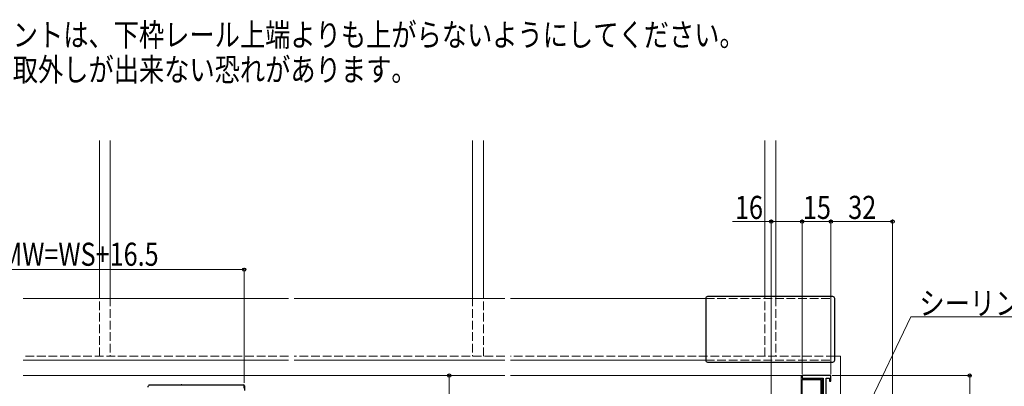
# Model space of a CAD drawing. Extents: x 0 to 1386, y 0 to 2245.
# Drawn here: x 368 to 878, y 937 to 1127 of the extents above; entities that cross this region are included whole.
import ezdxf

# ---------------------------------------------------------------- set-up
doc = ezdxf.new("R2010")
doc.units = 0
doc.linetypes.add('YHIDDEN_1', pattern=[4, 3, -1])
doc.layers.add('USER1', color=3, linetype='CONTINUOUS')
for name, color, linetype, lineweight in [('YKK_11', 7, 'CONTINUOUS', 30), ('YKK_12', 2, 'CONTINUOUS', 13), ('YKK_13', 4, 'CONTINUOUS', 30), ('YKK_D', 6, 'CONTINUOUS', 13)]:
    doc.layers.add(name, color=color, linetype=linetype, lineweight=lineweight)
doc.styles.add('text-b', font='extslim2.shx', dxfattribs={"width": 0.8, "bigfont": 'extfont2.shx'})

msp = doc.modelspace()

# ---------------------------------------------------------------- linework, layer by layer
at = {"layer": 'YKK_11', "linetype": 'ByBlock', "lineweight": -2, "ltscale": 0.5}
for p, q in [((788.49, 942.47), (773.49, 942.47)), ((773.49, 942.47), (773.49, 941.07)), ((773.49, 941.07), (784.49, 941.07)), ((784.49, 941.07), (784.49, 919.47)), ((785.99, 872.47), (785.99, 941.07)), ((785.99, 941.07), (787.69, 941.07)), ((787.69, 941.07), (787.69, 939.47)), ((788.49, 939.47), (788.49, 942.47)), ((483.99, 937.47), (434.99, 937.47)), ((483.99, 937.47), (434.99, 937.47)), ((483.99, 935.97), (483.99, 937.47)), ((787.69, 939.47), (788.49, 939.47))]:
    msp.add_line(p, q, dxfattribs=at)
msp.add_arc((434.99, 936.47), 1, 90, 180, dxfattribs=at)
at = {"layer": 'YKK_12', "linetype": 'Continuous', "ltscale": 1.5}
for p, q in [((408.84, 982.97), (408.84, 1064.47)), ((414.54, 1064.47), (414.54, 982.97)), ((602.44, 1064.47), (602.44, 982.97)), ((608.14, 982.97), (608.14, 1064.47)), ((754.14, 982.97), (754.14, 1064.47)), ((759.84, 1064.47), (759.84, 982.97)), ((506.99, 982.47), (369.28, 982.47)), ((619.24, 982.47), (509.99, 982.47)), ((622.24, 982.47), (723.49, 982.47)), ((506.99, 950.47), (369.28, 950.47)), ((619.24, 950.47), (509.99, 950.47)), ((622.24, 950.47), (723.49, 950.47)), ((793.49, 952.47), (790.49, 952.47)), ((793.49, 908.47), (793.49, 952.47))]:
    msp.add_line(p, q, dxfattribs=at)
at = {"layer": 'YKK_12', "linetype": 'YHIDDEN_1', "ltscale": 1.5}
for p, q in [((408.84, 952.47), (408.84, 982.97)), ((414.54, 982.97), (414.54, 952.47)), ((602.44, 982.97), (602.44, 952.47)), ((608.14, 952.47), (608.14, 982.97)), ((723.49, 982.47), (788.49, 982.47)), ((754.14, 952.47), (754.14, 982.97)), ((759.84, 982.97), (759.84, 952.47)), ((788.49, 950.97), (788.49, 982.47)), ((506.99, 952.47), (369.28, 952.47)), ((619.24, 952.47), (509.99, 952.47)), ((790.49, 952.47), (622.24, 952.47)), ((723.49, 950.47), (788.49, 950.47))]:
    msp.add_line(p, q, dxfattribs=at)
at = {"layer": 'YKK_12'}
for p, q in [((369.28, 942.47), (619.25, 942.47)), ((622.25, 942.47), (773.79, 942.47)), ((772.99, 919.97), (772.99, 942.47)), ((783.99, 919.47), (783.99, 941.07))]:
    msp.add_line(p, q, dxfattribs=at)
at = {"layer": 'YKK_13', "linetype": 'Continuous', "ltscale": 1.5}
for p, q in [((723.49, 982.47), (723.49, 950.47)), ((789.49, 983.47), (724.49, 983.47)), ((790.49, 950.47), (790.49, 982.47)), ((724.49, 949.47), (789.49, 949.47))]:
    msp.add_line(p, q, dxfattribs=at)
at = {"layer": 'YKK_13'}
for p, q in [((773.49, 919.97), (773.49, 940.37)), ((773.49, 940.37), (783.49, 940.37)), ((783.49, 919.97), (783.49, 940.37))]:
    msp.add_line(p, q, dxfattribs=at)
at = {"layer": 'YKK_13', "linetype": 'Continuous', "ltscale": 0.5}
for p, q in [((451.61, 937.67), (483.7, 937.67)), ((484.2, 937.17), (484.2, 934.73))]:
    msp.add_line(p, q, dxfattribs=at)
at = {"layer": 'YKK_13', "linetype": 'Continuous', "ltscale": 1.5}
for centre, start, end in [((724.49, 982.47), 90, 180), ((789.49, 982.47), 0, 90), ((724.49, 950.47), 180, 270), ((789.49, 950.47), 270, 0)]:
    msp.add_arc(centre, 1, start, end, dxfattribs=at)
at = {"layer": 'YKK_13', "linetype": 'Continuous', "ltscale": 0.5}
for centre, start, end in [((451.61, 937.17), 90, 143.1307), ((483.7, 937.17), 0, 90)]:
    msp.add_arc(centre, 0.5, start, end, dxfattribs=at)
at = {"layer": 'YKK_D'}
for p, q in [((757.49, 1022.47), (737.34, 1022.47)), ((757.49, 920.17), (757.49, 1023.47)), ((773.49, 1022.47), (757.49, 1022.47)), ((773.49, 943.17), (773.49, 1023.47)), ((773.49, 943.17), (773.49, 1023.47)), ((788.49, 1022.47), (773.49, 1022.47)), ((788.49, 943.17), (788.49, 1023.47)), ((788.49, 943.17), (788.49, 1023.47)), ((788.49, 1022.47), (820.49, 1022.47)), ((820.49, 873.17), (820.49, 1023.47)), ((237, 997.47), (484, 997.47)), ((484, 938.7), (484, 998.47)), ((789.19, 942.47), (861.49, 942.47)), ((860.49, 942.47), (860.49, 870.47))]:
    msp.add_line(p, q, dxfattribs=at)
at = {"layer": 'YKK_D', "ltscale": 1.5}
for p, q in [((795.86, 901.93), (829.98, 973.02)), ((829.98, 973.02), (936.78, 973.02)), ((613.97, 942.47), (589.42, 942.47)), ((590.42, 794.47), (590.42, 942.47))]:
    msp.add_line(p, q, dxfattribs=at)
at = {"layer": 'YKK_D', "linetype": 'ByBlock', "lineweight": -2}
for centre in [(757.49, 1022.47), (773.49, 1022.47), (773.49, 1022.47), (788.49, 1022.47), (788.49, 1022.47), (820.49, 1022.47), (484, 997.47), (590.42, 942.47), (860.49, 942.47)]:
    msp.add_circle(centre, 0.85, dxfattribs=at)

# ---------------------------------------------------------------- texts
at = {"layer": 'USER1', "style": 'text-b', "width": 0.8}
for s, p in [('※下枠アタッチメントは、下枠レール上端よりも上がらないようにしてください。', (259.14, 1113.46)), ('\u3000障子吊り込み、取外しが出来ない恐れがあります。', (259.14, 1095.38))]:
    msp.add_text(s, height=12, dxfattribs=at).set_placement(p)
at = {"layer": 'YKK_D', "style": 'text-b', "width": 0.8}
for s, p in [('16', (738.68, 1023.8)), ('15', (773.95, 1023.8)), ('32', (797.45, 1023.8)), ('網戸出来幅 MW=WS+16.5', (289.78, 999.47)), ('シーリング（別途）', (834.38, 974.02))]:
    msp.add_text(s, height=12, dxfattribs=at).set_placement(p)

doc.saveas('drawing.dxf')
